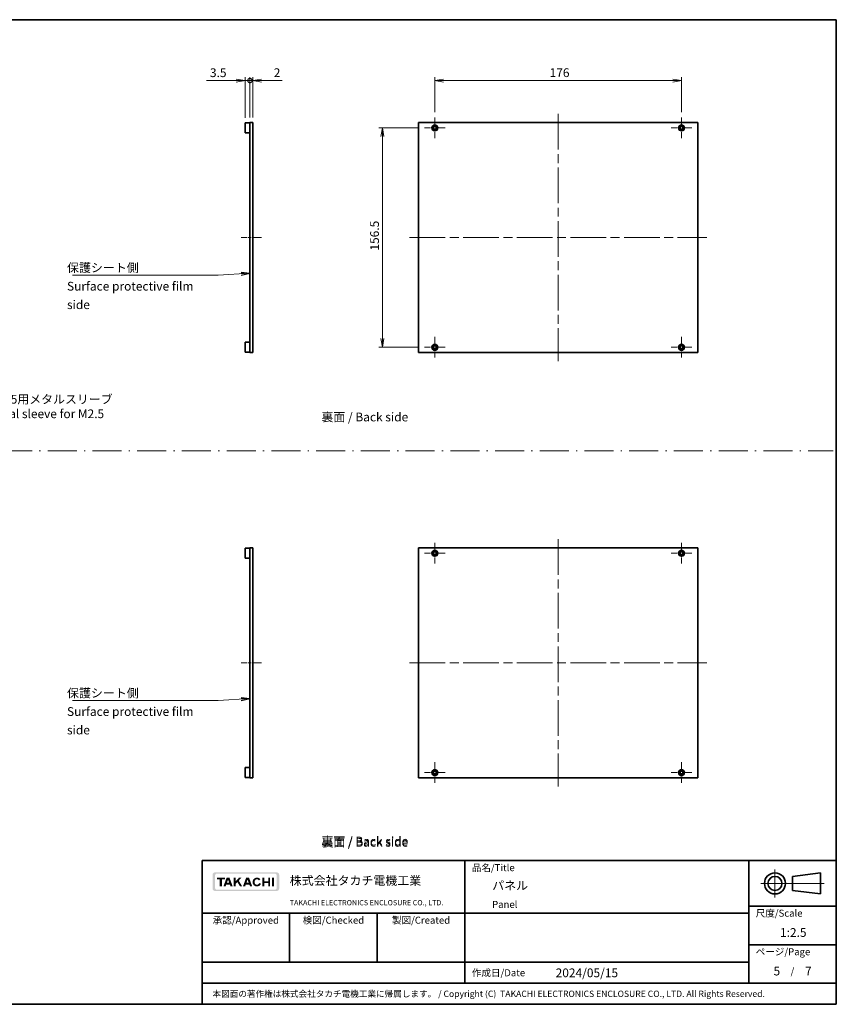
# Model space of a CAD drawing. Units: millimetres. Extents: x -1900 to 6371, y 36 to 1441.
# Drawn here: x 3814 to 4396, y 36 to 738 of the extents above; entities that cross this region are included whole.
import ezdxf
from ezdxf.enums import TextEntityAlignment as Align

# ---------------------------------------------------------------- set-up
doc = ezdxf.new("R2010")
doc.units = ezdxf.units.MM
doc.header["$LTSCALE"] = 4.5
doc.linetypes.add('CHAIN', pattern=[0.35429999999999995, 0.2362, -0.0295, 0.0591, -0.0295])
doc.linetypes.add('DASH_DOT', pattern=[0.37, 0.24, -0.06, 0.01, -0.06])
doc.layers.get('Defpoints').update_dxf_attribs({"lineweight": 25})
for name, color, linetype, lineweight in [('Border (ISO)', 7, 'Continuous', 35), ('Center Mark (ISO)', 131, 'Continuous', 18), ('Centerline (ISO)', 131, 'Continuous', 18), ('Dimension (ISO)', 7, 'Continuous', 18), ('Dimension (ISO) @ 1', 7, 'Continuous', 18), ('Hatch (ISO)', 1, 'Continuous', 18), ('Sketch Geometry (ISO)', 7, 'Continuous', 18), ('Symbol (ISO)', 7, 'Continuous', 18), ('Symbol (ISO) @ 1', 7, 'Continuous', 18), ('Title (ISO)', 7, 'Continuous', 35), ('Visible (ISO)', 7, 'Continuous', 35)]:
    doc.layers.add(name, color=color, linetype=linetype, lineweight=lineweight)
doc.styles.add('Note Text (TK)', font='txt')
doc.styles.add('文字スタイル40', font='txt')
doc.styles.add('文字スタイル67', font='arial.ttf')
doc.dimstyles.new('Default - Method 1b (TK)', dxfattribs={"dimscale": 4.5, "dimtxt": 2.5, "dimasz": 2.5, "dimexe": 1, "dimexo": 1.499999999999999, "dimgap": 1, "dimtad": 1, "dimrnd": 1e-08, "dimdsep": 46, "dimtxsty": 'Note Text (TK)', "dimblk": 'OPEN', "dimcen": 0.09, "dimdle": 5, "dimclrd": 100, "dimclre": 100, "dimclrt": 7, "dimadec": 1, "dimazin": 1, "dimtfac": 1, "dimtmove": 0, "dimatfit": 3, "dimldrblk": 'OPEN', "dimfxl": 1, "dimtolj": 1, "dimlwd": -1, "dimlwe": -1, "dimarcsym": 0})
doc.dimstyles.new('Default - Method 1b (TK)$7', dxfattribs={"dimscale": 4.5, "dimtxt": 2.5, "dimasz": 2.5, "dimexe": 1, "dimexo": 1.499999999999999, "dimgap": 1, "dimtad": 1, "dimrnd": 1e-08, "dimdsep": 46, "dimtxsty": 'Note Text (TK)', "dimblk": 'OPEN', "dimcen": 0.09, "dimdle": 5, "dimclrd": 100, "dimclre": 100, "dimclrt": 7, "dimadec": 1, "dimazin": 1, "dimtfac": 1, "dimtmove": 0, "dimatfit": 3, "dimldrblk": 'OPEN', "dimfxl": 1, "dimtolj": 1, "dimlwd": -1, "dimlwe": -1, "dimarcsym": 0})

# ---------------------------------------------------------------- blocks, each defined once
blk = doc.blocks.new('図面枠 tk図枠')
at = {"layer": 'Border (ISO)'}
for p, q in [((14.49999999999999, 289), (405.4999999999999, 289)), ((14.49999999999999, 289), (14.50000000000001, 8.000000000000007)), ((405.4999999999999, 289), (405.4999999999999, 8.000000000000007)), ((14.50000000000001, 8.000000000000007), (405.4999999999999, 8.000000000000007))]:
    blk.add_line(p, q, dxfattribs=at)
blk = doc.blocks.new('表題欄 tk表題欄')
at = {"layer": 'Hatch (ISO)'}
h = blk.add_hatch(color=256, dxfattribs=at)
edge = h.paths.add_edge_path(flags=0)
edge.add_arc((95.444849922821, 237.346881026017), 0.5958259999999996, 269.9999999999897, 360)
edge.add_line((96.040675922821, 237.3468810260171), (96.04067592282095, 240.7585970260168))
edge.add_arc((95.44484992282096, 240.7585970260169), 0.5958259999999996, 0, 90.0000000000068)
edge.add_line((95.44484992282091, 241.3544230260169), (79.00658192282103, 241.3544230260169))
edge.add_arc((79.00658192282103, 240.7585970260169), 0.5958259999999996, 90, 180)
edge.add_line((78.41075592282102, 240.7585970260168), (78.41075592282081, 237.3468810260171))
edge.add_arc((79.00658192282081, 237.3468810260168), 0.5958259999999996, 180, 270.0000000000205)
edge.add_line((79.00658192282103, 236.7510550260168), (95.44484992282091, 236.751055026017))
edge = h.paths.add_edge_path()
edge.add_line((77.70882392282107, 241.0034570260169), (77.70882392282107, 237.1020210260171))
edge.add_arc((78.41075592282097, 237.102021026017), 0.7019319999998935, 180, 270.000000000008)
edge.add_line((78.41075592282105, 236.4000890260172), (96.04067592282101, 236.4000890260172))
edge.add_arc((96.040675922821, 237.102021026017), 0.7019319999998921, 270, 360)
edge.add_line((96.7426079228209, 237.1020210260171), (96.74260792282098, 241.0034570260169))
edge.add_arc((96.04067592282107, 241.003457026017), 0.7019319999998921, 0, 90.00000000000873)
edge.add_line((96.04067592282095, 241.705389026017), (78.41075592282105, 241.7053890260169))
edge.add_arc((78.41075592282105, 241.0034570260169), 0.7019319999999984, 90.00000000000072, 180)
for points in [[(78.94128592282102, 240.1954190260171), (78.94128592282102, 239.7056990260171), (79.79013392282097, 239.7056990260171), (79.79013392282097, 237.7060090260171), (80.37779792282102, 237.7060090260171), (80.37779792282102, 239.7056990260171), (81.22664592282104, 239.7056990260171), (81.22664592282104, 240.1954190260171)], [(85.55355153134052, 237.7060090260171), (84.81294043548178, 238.9396854897348), (84.28739592282106, 238.3724785432585), (84.28739592282106, 237.7060090260171), (83.76502792282103, 237.7060090260171), (83.76502792282103, 240.1954190260171), (84.28739592282106, 240.1954190260171), (84.28739592282106, 239.1472136578642), (85.2586086041826, 240.1954190260171), (85.97643794456017, 240.1954190260171), (85.18872726044239, 239.3452627384302), (86.172817922821, 237.7060090260171)], [(91.96090243223207, 240.1954190260171), (91.96090243223207, 237.7060090260171), (92.4791894322321, 237.7060090260171), (92.4791894322321, 238.7058540260171), (93.63819343223211, 238.7058540260171), (93.63819343223211, 237.7060090260171), (94.15648043223207, 237.7060090260171), (94.15648043223207, 240.1954190260171), (93.63819343223211, 240.1954190260171), (93.63819343223211, 239.195574026017), (92.4791894322321, 239.195574026017), (92.4791894322321, 240.1954190260171)], [(94.71149643223212, 240.1954190260171), (94.71149643223212, 237.7060090260171), (95.2338644322322, 237.7060090260171), (95.2338644322322, 240.1954190260171)]]:
    blk.add_hatch(color=256, dxfattribs=at).paths.add_polyline_path(points)
h = blk.add_hatch(color=256, dxfattribs=at)
h.paths.add_polyline_path([(82.45967999495221, 238.7589070260171), (81.8218998506899, 238.7589070260171), (82.14078992282104, 239.627313026017)], flags=0)
h.paths.add_polyline_path([(82.64850318183746, 238.2447010260171), (81.63307666380464, 238.2447010260171), (81.43526189659153, 237.7060090260171), (80.81854592282102, 237.7060090260171), (81.73268992282102, 240.1954190260171), (82.54888992282102, 240.1954190260171), (83.46303392282098, 237.7060090260171), (82.84631794905052, 237.7060090260171)])
h = blk.add_hatch(color=256, dxfattribs=at)
h.paths.add_polyline_path([(87.39654585068993, 238.7589070260171), (88.03432599495216, 238.7589070260171), (87.71543592282107, 239.627313026017)], flags=0)
h.paths.add_polyline_path([(87.00990789659151, 237.7060090260171), (87.20772266380467, 238.2447010260171), (88.22314918183736, 238.2447010260171), (88.42096394905047, 237.7060090260171), (89.03767992282091, 237.7060090260171), (88.123535922821, 240.1954190260171), (87.30733592282104, 240.1954190260171), (86.39319192282105, 237.7060090260171)])
h = blk.add_hatch(color=256, dxfattribs=at)
edge = h.paths.add_edge_path()
edge.add_arc((90.39257192282079, 238.9507140260171), 1.273272000000011, 38.55054079078439, 336.5820184016556)
edge.add_line((91.56096443223191, 238.4446700260172), (91.04202846323602, 238.6694270587604))
edge.add_ellipse((90.392571922821, 238.9507140260171), major_axis=(0, -0.7998759999999119), ratio=0.8673469387756529, start_angle=128.5505407907963, end_angle=426.582018401653, ccw=False)
edge.add_line((90.96328818027123, 239.4055047731898), (91.38834540645578, 239.7442231660233))
at = {"layer": 'Title (ISO)'}
for p, q in [((74.70882392282105, 245.052739026017), (255.7088239228211, 245.052739026017)), ((74.70882392282105, 204.052739026017), (74.70882392282105, 245.052739026017)), ((149.7088239228211, 245.052739026017), (149.7088239228211, 210.052739026017)), ((230.7088239228211, 245.052739026017), (230.7088239228211, 210.052739026017)), ((255.7088239228211, 245.052739026017), (255.7088239228211, 204.052739026017)), ((243.2088239228211, 240.552739026017), (251.2088239228211, 241.552739026017)), ((243.2088239228211, 240.552739026017), (243.2088239228211, 236.552739026017)), ((251.2088239228211, 235.552739026017), (251.2088239228211, 241.552739026017)), ((243.2088239228211, 236.552739026017), (251.2088239228211, 235.552739026017)), ((230.7088239228211, 232.052739026017), (255.7088239228211, 232.052739026017)), ((74.70882392282105, 230.052739026017), (230.7088239228211, 230.0527390260171)), ((99.70882392282105, 230.052739026017), (99.70882392282108, 216.052739026017)), ((124.708823922821, 230.052739026017), (124.708823922821, 216.052739026017)), ((230.7088239228211, 221.052739026017), (255.7088239228211, 221.052739026017)), ((74.70882392282105, 216.052739026017), (230.7088239228211, 216.052739026017)), ((255.7088239228211, 210.052739026017), (74.70882392282105, 210.052739026017)), ((74.70882392282105, 204.052739026017), (255.7088239228211, 204.052739026017))]:
    blk.add_line(p, q, dxfattribs=at)
at = {"layer": 'Title (ISO)', "color": 4, "linetype": 'CHAIN', "lineweight": 18, "ltscale": 8.889559745788574}
blk.add_line((238.2088239228211, 242.5527390260171), (238.2088239228211, 234.552739026017), dxfattribs=at)
at = {"layer": 'Title (ISO)', "color": 4, "linetype": 'CHAIN', "lineweight": 18, "ltscale": 20.00163269042969}
blk.add_line((252.2088239228211, 238.552739026017), (234.2088239228211, 238.552739026017), dxfattribs=at)
at = {"layer": 'Title (ISO)'}
for radius in [3, 2]:
    blk.add_circle((238.2088239228211, 238.5527390260171), radius, dxfattribs=at)
at = {"layer": 'Title (ISO)', "color": 1, "char_height": 2.000000029802322, "line_spacing_factor": 1.5, "style": 'Note Text (TK)'}
for s, insert, attachment_point in [('\\fＭＳ Ｐゴシック|b0|i0;{\\H2.0000;品名/Title}', (151.708823922821, 243.052739026017), 4), ('\\fＭＳ Ｐゴシック|b0|i0;{\\H2.0000;尺度/Scale}', (232.7088239228211, 230.052739026017), 4), ('\\fＭＳ Ｐゴシック|b0|i0;{\\H2.0000;承認/Approved}', (87.20882392282105, 228.052739026017), 5), ('\\fＭＳ Ｐゴシック|b0|i0;{\\H2.0000;検図/Checked}', (112.208823922821, 228.0527390260171), 5), ('\\fＭＳ Ｐゴシック|b0|i0;{\\H2.0000;製図/Created}', (137.208823922821, 228.052739026017), 5), ('\\fＭＳ Ｐゴシック|b0|i0;{\\H2.0000;ページ/Page}', (232.7088239228211, 219.052739026017), 4), ('\\fＭＳ Ｐゴシック|b0|i0;{\\H2.0000;作成日/Date}', (151.708823922821, 213.052739026017), 4)]:
    blk.add_mtext(s, dxfattribs=dict(at, insert=insert, attachment_point=attachment_point))
at = {"layer": 'Title (ISO)', "color": 7, "line_spacing_factor": 1.5, "style": 'Note Text (TK)'}
for s, insert, char_height, attachment_point in [('株式会社タカチ電機工業', (99.74260792282095, 239.052739026017), 2.5, 4), ('\\fArial|b0|i0;{\\H1.4986;TAKACHI ELECTRONICS ENCLOSURE CO., LTD.}', (99.74260792282095, 233.052739026017), 1.49859994649887, 4), ('\\fＭＳ Ｐゴシック|b0|i0;{\\H2.0000;/}', (243.2088239228211, 213.5527390260171), 2.000000029802322, 5), ('\\fＭＳ Ｐゴシック|b0|i0;{\\H1.8000;本図面の著作権は株式会社タカチ電機工業に帰属します。 / Copyright (C)\xa0 TAKACHI ELECTRONICS ENCLOSURE CO., LTD. All Rights Reserved.}', (77.70882392282107, 207.052739026017), 1.800000071525573, 4)]:
    blk.add_mtext(s, dxfattribs=dict(at, insert=insert, char_height=char_height, attachment_point=attachment_point))
at = {"layer": 'Title (ISO)', "color": 7}
for tag, p, height, style in [('<品名>_001', (157.5383693773665, 236.7885344805625), 2.5, 'Note Text (TK)'), ('<Title>_001', (157.708823922821, 231.5520568828656), 2.000000029802322, '文字スタイル67'), ('<型番>_001', (157.6576875571527, 219.9930798731327), 3.000000119209289, '文字スタイル40'), ('作成日_001', (175.5895057410029, 211.7814322078352), 2.5, 'Note Text (TK)'), ('<ページ_No.>_001', (237.9488807410029, 212.302739026017), 2.5, 'Note Text (TK)'), ('<総ページ数>_001', (246.7926307410029, 212.302739026017), 2.5, 'Note Text (TK)')]:
    blk.add_attdef(tag, p, '', height=height, dxfattribs=dict(at, style=style))
at = {"layer": 'Title (ISO)', "color": 7, "style": 'Note Text (TK)'}
for tag, p in [('<尺度>', (243.2088239228211, 224.552739026017)), ('<部品サイズ>', (112.208823922821, 213.052739026017))]:
    blk.add_attdef(tag, text='', height=2.5, dxfattribs=at).set_placement(p, align=Align.MIDDLE_CENTER)
blk = doc.blocks.new('_Open')
at = {"color": 0, "linetype": 'ByBlock', "lineweight": -2}
for p, q in [((-1, 0.1666666666666666), (0, 0)), ((-1, -0.1666666666666666), (0, 0)), ((0, 0), (-1, 0))]:
    blk.add_line(p, q, dxfattribs=at)
blk = doc.blocks.new('_DotSmall')
at = {"color": 0, "linetype": 'ByBlock', "const_width": 0.5}
blk.add_lwpolyline([(-0.0625, 0, 1), (0.0625, 0, 1)], format="xyb", close=True, dxfattribs=at)
blk = doc.blocks.new('*D106')
at = {"layer": 'Defpoints', "color": 0}
for p in [(3977.925184503114, 695.0592094413659), (3974.42518450311, 664.809209441366), (3977.925184503114, 665.0592094413659)]:
    blk.add_point(p, dxfattribs=at)
at = {"layer": 'Dimension (ISO)', "color": 100}
for p, q in [((3974.42518450311, 668.5592094413659), (3974.42518450311, 697.5592094413659)), ((3977.925184503114, 668.809209441366), (3977.925184503114, 697.5592094413659)), ((3968.17518450311, 695.0592094413659), (3946.910979808432, 695.0592094413659)), ((3977.925184503114, 695.0592094413659), (3974.42518450311, 695.0592094413659)), ((3977.925184503114, 695.0592094413659), (3990.425184503113, 695.0592094413659))]:
    blk.add_line(p, q, dxfattribs=at)
at = {"layer": 'Dimension (ISO)', "color": 100, "xscale": 6.25, "yscale": 6.25, "zscale": 6.25}
blk.add_blockref('_Open', (3974.42518450311, 695.0592094413659), dxfattribs=at)
at = {"layer": 'Dimension (ISO)', "color": 100, "xscale": 6.25, "yscale": 6.25, "zscale": 6.25, "rotation": 180}
blk.add_blockref('_DotSmall', (3977.925184503114, 695.0592094413659), dxfattribs=at)
at = {"layer": 'Dimension (ISO)', "color": 7, "insert": (3949.410979808432, 700.6842094413659), "char_height": 6.25, "attachment_point": 4, "style": 'Note Text (TK)'}
blk.add_mtext('\\A1;3.5', dxfattribs=at)
blk = doc.blocks.new('*D107')
at = {"layer": 'Defpoints', "color": 0}
for p in [(3979.925184503113, 695.0592094413659), (3977.925184503114, 665.0592094413659), (3979.925184503113, 665.0592094413659)]:
    blk.add_point(p, dxfattribs=at)
at = {"layer": 'Dimension (ISO)', "color": 100}
for p, q in [((3977.925184503114, 668.809209441366), (3977.925184503114, 697.5592094413659)), ((3979.925184503113, 668.809209441366), (3979.925184503113, 697.5592094413659)), ((3977.925184503114, 695.0592094413659), (3971.675184503114, 695.0592094413659)), ((3977.925184503114, 695.0592094413659), (3979.925184503113, 695.0592094413659)), ((3986.175184503113, 695.0592094413659), (4001.047343647996, 695.0592094413659))]:
    blk.add_line(p, q, dxfattribs=at)
at = {"layer": 'Dimension (ISO)', "color": 100, "xscale": 6.25, "yscale": 6.25, "zscale": 6.25}
blk.add_blockref('_DotSmall', (3977.925184503114, 695.0592094413659), dxfattribs=at)
at = {"layer": 'Dimension (ISO)', "color": 100, "xscale": 6.25, "yscale": 6.25, "zscale": 6.25, "rotation": 180}
blk.add_blockref('_Open', (3979.925184503113, 695.0592094413659), dxfattribs=at)
at = {"layer": 'Dimension (ISO)', "color": 7, "insert": (3994.925184557088, 700.6842094413659), "char_height": 6.25, "attachment_point": 4, "style": 'Note Text (TK)'}
blk.add_mtext('\\A1;2', dxfattribs=at)
blk = doc.blocks.new('*D108')
at = {"layer": 'Defpoints', "color": 0}
for p in [(4285.82672239228, 695.0592094413659), (4109.82672239228, 668.6592094413644), (4285.82672239228, 668.6592094413644)]:
    blk.add_point(p, dxfattribs=at)
at = {"layer": 'Dimension (ISO)', "color": 100}
for p, q in [((4109.82672239228, 672.4092094413645), (4109.82672239228, 697.5592094413659)), ((4285.82672239228, 672.4092094413645), (4285.82672239228, 697.5592094413659)), ((4116.07672239228, 695.0592094413659), (4279.57672239228, 695.0592094413659))]:
    blk.add_line(p, q, dxfattribs=at)
at = {"layer": 'Dimension (ISO)', "color": 100, "xscale": 6.25, "yscale": 6.25, "zscale": 6.25, "rotation": 180}
blk.add_blockref('_Open', (4109.82672239228, 695.0592094413659), dxfattribs=at)
at = {"layer": 'Dimension (ISO)', "color": 100, "xscale": 6.25, "yscale": 6.25, "zscale": 6.25}
blk.add_blockref('_Open', (4285.82672239228, 695.0592094413659), dxfattribs=at)
at = {"layer": 'Dimension (ISO)', "color": 7, "insert": (4191.736523528645, 700.6842094413659), "char_height": 6.25, "attachment_point": 4, "style": 'Note Text (TK)'}
blk.add_mtext('\\A1;176', dxfattribs=at)
blk = doc.blocks.new('*D109')
at = {"layer": 'Defpoints', "color": 0}
for p in [(4102.47672239228, 661.3092094413659), (4072.47672239228, 504.8092094413659), (4102.47672239228, 504.8092094413659)]:
    blk.add_point(p, dxfattribs=at)
at = {"layer": 'Dimension (ISO)', "color": 100}
for p, q in [((4098.72672239228, 661.3092094413659), (4069.976722392279, 661.3092094413659)), ((4072.47672239228, 655.0592094413659), (4072.47672239228, 511.0592094413659)), ((4098.72672239228, 504.8092094413659), (4069.976722392279, 504.8092094413659))]:
    blk.add_line(p, q, dxfattribs=at)
at = {"layer": 'Dimension (ISO)', "color": 100, "xscale": 6.25, "yscale": 6.25, "zscale": 6.25}
for p, rotation in [((4072.47672239228, 661.3092094413659), 90), ((4072.47672239228, 504.8092094413659), 270)]:
    blk.add_blockref('_Open', p, dxfattribs=dict(at, rotation=rotation))
at = {"layer": 'Dimension (ISO)', "color": 7, "insert": (4066.851722392279, 573.7552321686386), "char_height": 6.25, "attachment_point": 4, "rotation": 90, "style": 'Note Text (TK)'}
blk.add_mtext('\\A1;156.5', dxfattribs=at)
blk = doc.blocks.new('*D110')
at = {"layer": 'Defpoints', "color": 0}
for p in [(3728.703224600006, 507.3547938536373), (3733.794393424552, 502.2636250290973)]:
    blk.add_point(p, dxfattribs=at)
at = {"layer": 'Dimension (ISO)', "color": 100}
for p, q in [((3731.02380901228, 504.8092094413675), (3731.47380901228, 504.8092094413675)), ((3731.24880901228, 504.5842094413671), (3731.24880901228, 505.0342094413672)), ((3773.546970372314, 462.5110480813889), (3738.213810806971, 497.8442076466842)), ((3781.244337229807, 462.5110480813892), (3773.546970372314, 462.5110480813889))]:
    blk.add_line(p, q, dxfattribs=at)
at = {"layer": 'Dimension (ISO)', "color": 100, "xscale": 6.25, "yscale": 6.25, "zscale": 6.25, "rotation": 135.0000000000384}
blk.add_blockref('_Open', (3733.794393424552, 502.2636250290973), dxfattribs=at)
at = {"layer": 'Dimension (ISO)', "color": 7, "insert": (3783.744337229806, 462.5110480813886), "char_height": 6.25, "attachment_point": 4, "style": 'Note Text (TK)'}
blk.add_mtext('\\A1; \\fＭＳ Ｐゴシック|b0|i0;{\\H6.2250;4-M2.5用メタルスリーブ\\P}\\fＭＳ Ｐゴシック|b0|i0;{\\H6.2250;4-Metal sleeve for M2.5}', dxfattribs=at)

msp = doc.modelspace()

# ---------------------------------------------------------------- linework, layer by layer
at = {"layer": 'Center Mark (ISO)', "linetype": 'CHAIN', "ltscale": 6.533799648284912}
for p, q in [((4109.82672239228, 668.6592094413644), (4109.82672239228, 653.9592094413637)), ((4285.82672239228, 668.6592094413644), (4285.82672239228, 653.9592094413637)), ((4117.17672239228, 661.3092094413659), (4102.47672239228, 661.3092094413659)), ((4293.176722392279, 661.3092094413659), (4278.476722392279, 661.3092094413659)), ((4109.82672239228, 512.1592094413645), (4109.82672239228, 497.4592094413638)), ((4285.82672239228, 512.1592094413645), (4285.82672239228, 497.4592094413638)), ((4117.17672239228, 504.8092094413659), (4102.47672239228, 504.8092094413659)), ((4293.176722392279, 504.8092094413659), (4278.476722392279, 504.8092094413659)), ((4109.82672239228, 365.1934485281963), (4109.82672239228, 350.4934485281956)), ((4285.82672239228, 365.1934485281963), (4285.82672239228, 350.4934485281956)), ((4117.17672239228, 357.8434485281978), (4102.47672239228, 357.8434485281978)), ((4293.176722392279, 357.8434485281978), (4278.476722392279, 357.8434485281978)), ((4109.82672239228, 208.6934485281963), (4109.82672239228, 193.9934485281956)), ((4285.82672239228, 208.6934485281963), (4285.82672239228, 193.9934485281956)), ((4117.17672239228, 201.3434485281978), (4102.47672239228, 201.3434485281978)), ((4293.176722392279, 201.3434485281978), (4278.476722392279, 201.3434485281978))]:
    msp.add_line(p, q, dxfattribs=at)
at = {"layer": 'Centerline (ISO)', "linetype": 'CHAIN', "ltscale": 23.99096870422363}
for p, q in [((4197.826722392281, 671.3092094413659), (4197.826722392281, 494.8092094413659)), ((4091.826722392283, 583.0592094413659), (4303.82672239228, 583.0592094413659)), ((4197.826722392281, 367.8434485281978), (4197.826722392281, 191.3434485281977)), ((4091.826722392283, 279.5934485281978), (4303.82672239228, 279.5934485281978))]:
    msp.add_line(p, q, dxfattribs=at)
at = {"layer": 'Centerline (ISO)', "linetype": 'CHAIN', "ltscale": 6.444902896881103}
for p, q in [((3986.175184503113, 583.0592094413659), (3971.675184503114, 583.0592094413659)), ((3986.175184503113, 279.5934485281978), (3971.675184503114, 279.5934485281978))]:
    msp.add_line(p, q, dxfattribs=at)
at = {"layer": 'Sketch Geometry (ISO)', "color": 4, "linetype": 'DASH_DOT', "lineweight": 18, "ltscale": 19.16461944580078}
msp.add_line((3418.903837476321, 431.0000123149111), (4393.903837476321, 431.0000123149111), dxfattribs=at)
at = {"layer": 'Visible (ISO)'}
for p, q in [((3974.42518450311, 664.809209441366), (3974.525184503108, 664.9092094413645)), ((3974.42518450311, 657.8092094413659), (3974.42518450311, 664.809209441366)), ((3974.525184503108, 664.9092094413645), (3974.525184503108, 657.7092094413638)), ((3977.92518450311, 664.9092094413645), (3974.525184503108, 664.9092094413645)), ((3977.925184503114, 665.0592094413659), (3979.925184503113, 665.0592094413659)), ((3977.925184503114, 665.0592094413659), (3977.925184503114, 501.0592094413659)), ((3979.925184503113, 501.0592094413659), (3979.925184503113, 665.0592094413659)), ((4098.076722392282, 501.0592094413659), (4098.076722392282, 665.0592094413659)), ((4098.076722392282, 665.0592094413659), (4297.57672239228, 665.0592094413659)), ((4297.57672239228, 665.0592094413659), (4297.57672239228, 501.0592094413659)), ((3974.42518450311, 657.8092094413659), (3974.525184503108, 657.7092094413638)), ((3977.92518450311, 657.7092094413638), (3974.525184503108, 657.7092094413638)), ((3974.42518450311, 508.3092094413659), (3974.525184503108, 508.4092094413644)), ((3974.42518450311, 501.3092094413659), (3974.42518450311, 508.3092094413659)), ((3974.525184503108, 508.4092094413644), (3974.525184503108, 501.2092094413637)), ((3977.92518450311, 508.4092094413644), (3974.525184503108, 508.4092094413644)), ((3974.42518450311, 501.3092094413659), (3974.525184503108, 501.2092094413637)), ((3977.92518450311, 501.2092094413637), (3974.525184503108, 501.2092094413637)), ((3977.925184503114, 501.0592094413659), (3979.925184503113, 501.0592094413659)), ((4297.57672239228, 501.0592094413659), (4098.076722392282, 501.0592094413659)), ((3974.42518450311, 361.3434485281978), (3974.525184503108, 361.4434485281963)), ((3974.42518450311, 354.3434485281978), (3974.42518450311, 361.3434485281978)), ((3974.525184503108, 361.4434485281963), (3974.525184503108, 354.2434485281956)), ((3977.92518450311, 361.4434485281963), (3974.525184503108, 361.4434485281963)), ((3977.925184503114, 361.5934485281978), (3979.925184503113, 361.5934485281978)), ((3977.925184503114, 361.5934485281978), (3977.925184503114, 197.5934485281977)), ((3979.925184503113, 197.5934485281977), (3979.925184503113, 361.5934485281978)), ((4098.076722392282, 197.5934485281977), (4098.076722392282, 361.5934485281978)), ((4098.076722392282, 361.5934485281978), (4297.57672239228, 361.5934485281978)), ((4297.57672239228, 361.5934485281978), (4297.57672239228, 197.5934485281977)), ((3974.42518450311, 354.3434485281978), (3974.525184503108, 354.2434485281956)), ((3977.92518450311, 354.2434485281956), (3974.525184503108, 354.2434485281956)), ((3974.42518450311, 204.8434485281978), (3974.525184503108, 204.9434485281963)), ((3974.42518450311, 197.8434485281978), (3974.42518450311, 204.8434485281978)), ((3974.525184503108, 204.9434485281963), (3974.525184503108, 197.7434485281956)), ((3977.92518450311, 204.9434485281963), (3974.525184503108, 204.9434485281963)), ((3974.42518450311, 197.8434485281978), (3974.525184503108, 197.7434485281956)), ((3977.92518450311, 197.7434485281956), (3974.525184503108, 197.7434485281956)), ((3977.925184503114, 197.5934485281977), (3979.925184503113, 197.5934485281977)), ((4297.57672239228, 197.5934485281977), (4098.076722392282, 197.5934485281977))]:
    msp.add_line(p, q, dxfattribs=at)
for centre, radius in [((4109.826722392282, 661.3092094413659), 2.149999999999994), ((4109.82672239228, 661.3092094413659), 2.099999999999994), ((4109.82672239228, 661.3092094413659), 1.499999999999996), ((4109.82672239228, 661.3092094413659), 1.099999999999997), ((4285.82672239228, 661.3092094413659), 2.149999999999994), ((4285.82672239228, 661.3092094413659), 2.099999999999994), ((4285.82672239228, 661.3092094413659), 1.499999999999996), ((4285.82672239228, 661.3092094413659), 1.099999999999997), ((4109.826722392282, 504.8092094413659), 2.149999999999994), ((4109.82672239228, 504.8092094413659), 2.099999999999994), ((4109.82672239228, 504.8092094413659), 1.499999999999996), ((4109.82672239228, 504.8092094413659), 1.099999999999997), ((4285.82672239228, 504.8092094413659), 2.149999999999994), ((4285.82672239228, 504.8092094413659), 2.099999999999994), ((4285.82672239228, 504.8092094413659), 1.499999999999996), ((4285.82672239228, 504.8092094413659), 1.099999999999997), ((4109.826722392282, 357.8434485281978), 2.149999999999994), ((4109.82672239228, 357.8434485281978), 2.099999999999994), ((4109.82672239228, 357.8434485281978), 1.499999999999996), ((4109.82672239228, 357.8434485281978), 1.099999999999997), ((4285.82672239228, 357.8434485281978), 2.149999999999994), ((4285.82672239228, 357.8434485281978), 2.099999999999994), ((4285.82672239228, 357.8434485281978), 1.499999999999996), ((4285.82672239228, 357.8434485281978), 1.099999999999997), ((4109.826722392282, 201.3434485281978), 2.149999999999994), ((4109.82672239228, 201.3434485281978), 2.099999999999994), ((4109.82672239228, 201.3434485281978), 1.499999999999996), ((4109.82672239228, 201.3434485281978), 1.099999999999997), ((4285.82672239228, 201.3434485281978), 2.149999999999994), ((4285.82672239228, 201.3434485281978), 2.099999999999994), ((4285.82672239228, 201.3434485281978), 1.499999999999996), ((4285.82672239228, 201.3434485281978), 1.099999999999997)]:
    msp.add_circle(centre, radius, dxfattribs=at)

# ---------------------------------------------------------------- block references
at = {"xscale": 2.5, "yscale": 2.5, "zscale": 2.5}
msp.add_blockref('図面枠 tk図枠', (3382.499999999999, 15.99999999999998), dxfattribs=at)
ref = msp.add_blockref('表題欄 tk表題欄', (3756.977940192947, -474.1318475650404), dxfattribs=dict(xscale=2.5, yscale=2.5, zscale=2.5))
ref.add_attrib('<品名>_001', 'パネル', (4150.788352272726, 117.6619318181818), dxfattribs={"layer": 'Title (ISO)', "color": 7, "height": 6.25, "style": 'Note Text (TK)'})
ref.add_attrib('<尺度>_001', '1:2.5', (4356.086647727272, 84.12499999999999), dxfattribs={"layer": 'Title (ISO)', "color": 7, "height": 6.25, "style": 'Note Text (TK)'})
ref.add_attrib('作成日_001', '2024/05/15', (4196.022727272725, 55.32173295454544), dxfattribs={"layer": 'Title (ISO)', "color": 7, "height": 6.25, "style": 'Note Text (TK)'})
ref.add_attrib('<Title>_001', 'Panel', (4150.711118682283, 104.7909276577635), dxfattribs={"layer": 'Title (ISO)', "color": 7, "height": 5.000000074505805, "style": '文字スタイル67'})
ref.add_attrib('<ページ_No.>_001', '5', (4351.477272727271, 56.62499999999998), dxfattribs={"layer": 'Title (ISO)', "color": 7, "height": 6.25, "style": 'Note Text (TK)'})
ref.add_attrib('<総ページ数>_001', '7', (4373.959517045454, 56.62499999999998), dxfattribs={"layer": 'Title (ISO)', "color": 7, "height": 6.25, "style": 'Note Text (TK)'})

# ---------------------------------------------------------------- texts
at = {"layer": 'Symbol (ISO)', "color": 7, "char_height": 6.25, "width": 107.748544216156, "attachment_point": 1, "line_spacing_factor": 1.265217423439025, "style": 'Note Text (TK)'}
for insert in [(3847.441579638198, 564.6504280819572), (3847.441579638198, 261.184667168789)]:
    msp.add_mtext('\\fＭＳ Ｐゴシック|b0|i0;保護シート側\\P\\fＭＳ Ｐゴシック|b0|i0;Surface protective film side', dxfattribs=dict(at, insert=insert))
at = {"layer": 'Symbol (ISO)', "color": 7, "char_height": 6.25, "attachment_point": 4, "line_spacing_factor": 1.5, "style": 'Note Text (TK)'}
for insert in [(4028.943042769114, 455.0343537689914), (4028.943042769114, 152.4424061186437), (4028.943042769114, 151.5685928558232)]:
    msp.add_mtext('\\fＭＳ Ｐゴシック|b0|i0;裏面 / Back side', dxfattribs=dict(at, insert=insert))

# ---------------------------------------------------------------- dimensions: what is measured, and where the dimension line sits
at = {"layer": 'Dimension (ISO) @ 1', "color": 100}
for base, p1, p2, angle, override, picture, middle in [((3977.925184503114, 695.0592094413659), (3974.42518450311, 664.809209441366), (3977.925184503114, 665.0592094413659), 180, {"dimscale": 1, "dimtxt": 6.25, "dimasz": 6.25, "dimexe": 2.5, "dimexo": 3.749999999999999, "dimgap": 2.5, "dimdec": 2, "dimblk2": 'DotSmall', "dimsah": 1, "dimcen": 0.225, "dimdle": 0, "dimtol": 0, "dimlim": 0, "dimtp": 0, "dimtm": 0, "dimtdec": 2, "dimtix": 0, "dimtofl": 1, "dimtmove": 0, "dimatfit": 1}, '*D106', (3954.418082081159, 695.0592094413659)), ((3979.925184503113, 695.0592094413659), (3977.925184503114, 665.0592094413659), (3979.925184503113, 665.0592094413659), 180, {"dimscale": 1, "dimtxt": 6.25, "dimasz": 6.25, "dimexe": 2.5, "dimexo": 3.749999999999999, "dimgap": 2.5, "dimdec": 2, "dimblk1": 'DotSmall', "dimsah": 1, "dimcen": 0.225, "dimdle": 0, "dimtol": 0, "dimlim": 0, "dimtp": 0, "dimtm": 0, "dimtdec": 2, "dimtix": 0, "dimtofl": 1, "dimtmove": 0, "dimatfit": 1}, '*D107', (3996.736264102543, 695.0592094413659)), ((4285.82672239228, 695.0592094413659), (4109.82672239228, 668.6592094413644), (4285.82672239228, 668.6592094413644), 180, {"dimscale": 1, "dimtxt": 6.25, "dimasz": 6.25, "dimexe": 2.5, "dimexo": 3.749999999999999, "dimgap": 2.5, "dimdec": 2, "dimcen": 0.225, "dimtol": 0, "dimlim": 0, "dimtp": 0, "dimtm": 0, "dimtdec": 2, "dimtix": 0, "dimtofl": 0, "dimtmove": 0, "dimatfit": 1}, '*D108', (4197.826722392281, 695.0592094413659)), ((4072.47672239228, 504.8092094413659), (4102.47672239228, 661.3092094413659), (4102.47672239228, 504.8092094413659), 90, {"dimscale": 1, "dimtxt": 6.25, "dimasz": 6.25, "dimexe": 2.5, "dimexo": 3.749999999999999, "dimgap": 2.5, "dimdec": 2, "dimcen": 0.225, "dimtol": 0, "dimlim": 0, "dimtp": 0, "dimtm": 0, "dimtdec": 2, "dimtix": 0, "dimtofl": 0, "dimtmove": 0, "dimatfit": 1}, '*D109', (4072.47672239228, 583.0592094413659))]:
    dim = msp.add_linear_dim(base=base, p1=p1, p2=p2, angle=angle, dimstyle='Default - Method 1b (TK)', override=override, dxfattribs=at)
    dim.commit()
    dim.dimension.update_dxf_attribs({"geometry": picture, "text_midpoint": middle, "dimtype": 128})
dim = msp.add_diameter_dim_2p(p1=(3728.703224600006, 507.3547938536373), p2=(3733.794393424552, 502.2636250290973), text=' \\fＭＳ Ｐゴシック|b0|i0;{\\H6.2250;4-M2.5用メタルスリーブ\\P}\\fＭＳ Ｐゴシック|b0|i0;{\\H6.2250;4-Metal sleeve for M2.5}', dimstyle='Default - Method 1b (TK)', override={"dimscale": 1, "dimtxt": 6.25, "dimasz": 6.25, "dimexe": 2.5, "dimexo": 3.749999999999999, "dimgap": 2.5, "dimtad": 0, "dimtih": 1, "dimtoh": 1, "dimdec": 2, "dimlfac": 1.000000000000005, "dimcen": 0.225, "dimtol": 0, "dimlim": 0, "dimtp": 0, "dimtm": 0, "dimtdec": 2, "dimtix": 0, "dimtofl": 0, "dimtmove": 0, "dimatfit": 3, "dimtvp": 0}, dxfattribs=at)
dim.commit()
dim.dimension.update_dxf_attribs({"geometry": '*D110', "text_midpoint": (3829.906837229806, 462.5110480813886), "dimtype": 131})

# ---------------------------------------------------------------- leaders
at = {"layer": 'Symbol (ISO) @ 1', "color": 100, "annotation_type": 0, "has_hookline": 1, "hookline_direction": 1, "text_width": 103.7286931818182}
for points in [[(3977.925184503114, 557.705983554726), (3955.190123854354, 556.2586108390904)], [(3977.925184503114, 254.2402226415579), (3955.190123854354, 252.7928499259223)]]:
    msp.add_leader(points, dimstyle='Default - Method 1b (TK)$7', override={"dimscale": 1, "dimtxt": 6.25, "dimasz": 6.25, "dimgap": 0, "dimtad": 1}, dxfattribs=at)

doc.saveas('drawing.dxf')
